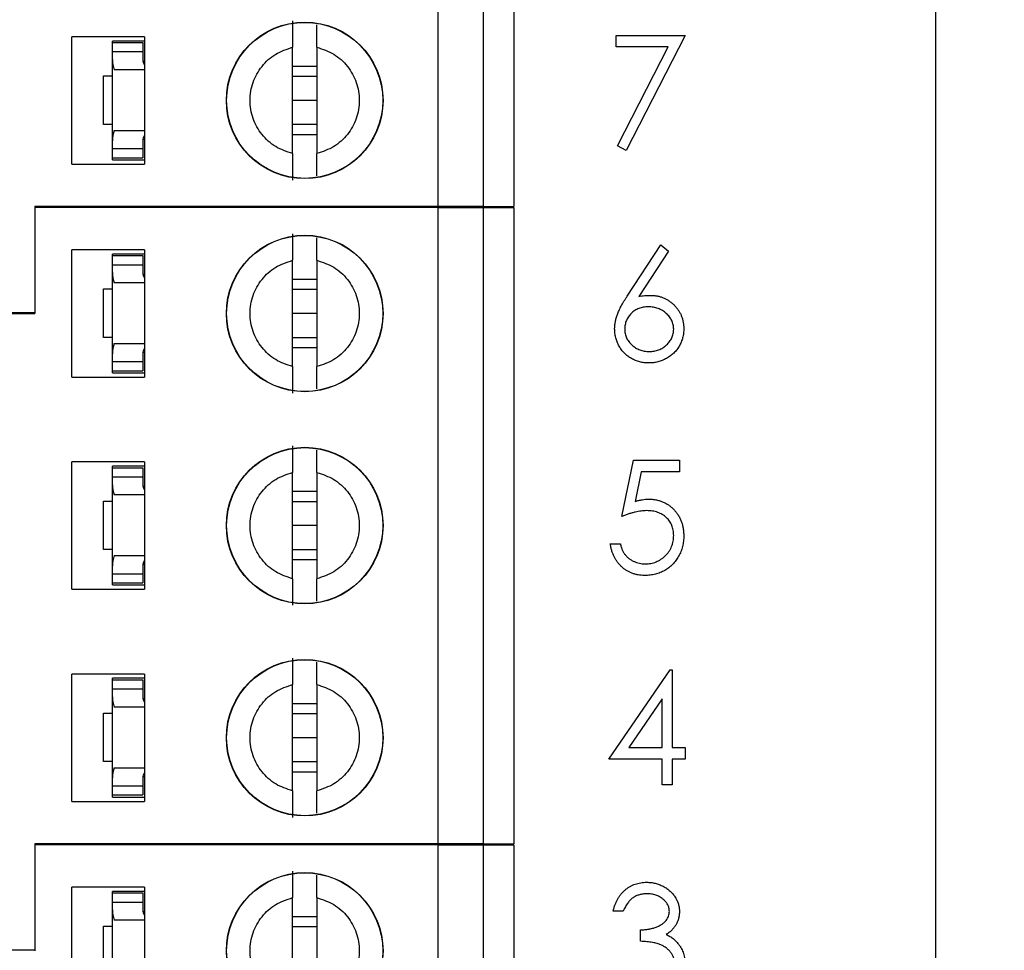
# Paper-space layout 'Sheet1(2)' of a CAD drawing. Units: inches. Extents: x 0.1 to 16.9, y 0.1 to 10.9.
# Drawn here: x 12.7 to 13.6, y 6.7 to 7.6 of the extents above; entities that cross this region are included whole.
import ezdxf

# ---------------------------------------------------------------- set-up
doc = ezdxf.new("R2010")
doc.units = ezdxf.units.IN
doc.header["$MEASUREMENT"] = 0
doc.styles.add('SLDTEXTSTYLE0', font='TXT', dxfattribs={"width": 0.75})
doc.dimstyles.new('SLDDIMSTYLE1', dxfattribs={"dimtxt": 0.125, "dimasz": 0.13, "dimexe": 0, "dimexo": 0.0625, "dimgap": 0.03125, "dimtad": 0, "dimtih": 1, "dimtoh": 1, "dimlfac": 0.666667, "dimrnd": 1e-09, "dimzin": 4, "dimdsep": 46, "dimtxsty": 'SLDTEXTSTYLE0', "dimsah": 1, "dimcen": 0.09, "dimadec": 0, "dimazin": 1, "dimtfac": 1, "dimtofl": 0, "dimtmove": 0, "dimatfit": 3, "dimfxl": 0, "dimfrac": 2, "dimtolj": 1, "dimtzin": 12, "dimarcsym": 0})

# ---------------------------------------------------------------- blocks, each defined once
blk = doc.blocks.new('_D_15')
at = {"color": 7, "linetype": 'Continuous', "lineweight": 18}
for p, q in [((12.25632, 9.1359), (13.96497, 9.1359)), ((13.83997, 9.1359), (13.83997, 7.65607)), ((13.83997, 5.8359), (13.83997, 7.45764)), ((12.25632, 5.8359), (13.96497, 5.8359))]:
    blk.add_line(p, q, dxfattribs=at)
for points in [[(13.83997, 9.1359), (13.81997, 9.0059), (13.85997, 9.0059)], [(13.83997, 5.8359), (13.85997, 5.9659), (13.81997, 5.9659)]]:
    blk.add_solid(points, dxfattribs=at)
at = {"color": 7, "linetype": 'Continuous', "lineweight": 18, "insert": (13.67834, 7.61877), "char_height": 0.125, "attachment_point": 1, "style": 'SLDTEXTSTYLE0'}
blk.add_mtext('2.20', dxfattribs=at)
blk = doc.blocks.new('_D_17')
at = {"color": 7, "linetype": 'Continuous', "lineweight": 18}
for p, q in [((13.61814, 9.4359), (14.45568, 9.4359)), ((14.33068, 9.4359), (14.33068, 7.65607)), ((14.33068, 5.5359), (14.33068, 7.45764)), ((13.61814, 5.5359), (14.45568, 5.5359))]:
    blk.add_line(p, q, dxfattribs=at)
for points in [[(14.33068, 9.4359), (14.31068, 9.3059), (14.35068, 9.3059)], [(14.33068, 5.5359), (14.35068, 5.6659), (14.31068, 5.6659)]]:
    blk.add_solid(points, dxfattribs=at)
at = {"color": 7, "linetype": 'Continuous', "lineweight": 18, "insert": (14.16905, 7.61877), "char_height": 0.125, "attachment_point": 1, "style": 'SLDTEXTSTYLE0'}
blk.add_mtext('2.60', dxfattribs=at)

psp = doc.layouts.new('Sheet1(2)')

# ---------------------------------------------------------------- linework, layer by layer
at = {"color": 7, "linetype": 'Continuous', "lineweight": 25}
for p, q in [((13.56814, 5.5359), (13.56814, 9.4359)), ((13.08353, 7.46392), (13.08353, 8.084)), ((13.12782, 7.46392), (13.12782, 8.084)), ((13.15735, 8.084), (13.15735, 7.46392)), ((12.72683, 7.50526), (12.72683, 7.62927)), ((12.7977, 7.62927), (12.72683, 7.62927)), ((12.7977, 7.62514), (12.7664, 7.62514)), ((12.7664, 7.62366), (12.7664, 7.62514)), ((12.7664, 7.62366), (12.79593, 7.62366)), ((12.7664, 7.61481), (12.7664, 7.62366)), ((12.79593, 7.62366), (12.79593, 7.61481)), ((12.7977, 7.62927), (12.7977, 7.50526)), ((13.25685, 7.63057), (13.32416, 7.63057)), ((13.25685, 7.61936), (13.25685, 7.63057)), ((13.32416, 7.63057), (13.26667, 7.51839)), ((12.7664, 7.6071), (12.7664, 7.61481)), ((12.7664, 7.61481), (12.79593, 7.61481)), ((12.79593, 7.61481), (12.79593, 7.6071)), ((12.94179, 7.51545), (12.94179, 7.61909)), ((12.96542, 7.61909), (12.96542, 7.51545)), ((13.30755, 7.61936), (13.25685, 7.61936)), ((13.25819, 7.52306), (13.30755, 7.61936)), ((12.7664, 7.52803), (12.7664, 7.6071)), ((12.79606, 7.60556), (12.7977, 7.60556)), ((12.7977, 7.59709), (12.76803, 7.59709)), ((12.94179, 7.60068), (12.96542, 7.60068)), ((12.75754, 7.54394), (12.75754, 7.59118)), ((12.75754, 7.59118), (12.7664, 7.59118)), ((12.94179, 7.59089), (12.96542, 7.59089)), ((12.96542, 7.56727), (12.94179, 7.56727)), ((12.7664, 7.54394), (12.75754, 7.54394)), ((12.76803, 7.53803), (12.7977, 7.53803)), ((12.96542, 7.54364), (12.94179, 7.54364)), ((12.7664, 7.52032), (12.7664, 7.52803)), ((12.79593, 7.52803), (12.79593, 7.52032)), ((12.79606, 7.52956), (12.7977, 7.52956)), ((12.96542, 7.53385), (12.94179, 7.53385)), ((12.7664, 7.52032), (12.79593, 7.52032)), ((12.7664, 7.51146), (12.7664, 7.52032)), ((12.79593, 7.52032), (12.79593, 7.51146)), ((13.26667, 7.51839), (13.25819, 7.52306)), ((12.7664, 7.51146), (12.79593, 7.51146)), ((12.7664, 7.50939), (12.7664, 7.51146)), ((12.7664, 7.50939), (12.7977, 7.50939)), ((12.72683, 7.50526), (12.7977, 7.50526)), ((13.08353, 7.46392), (12.69081, 7.46392)), ((12.69081, 7.46392), (12.69081, 7.36057)), ((13.08353, 7.463), (12.69081, 7.463)), ((12.69081, 7.463), (12.69081, 7.35965)), ((12.74355, 7.463), (12.74396, 7.46392)), ((12.77349, 7.46392), (12.7739, 7.463)), ((13.12782, 7.46392), (13.08353, 7.46392)), ((13.08353, 6.84292), (13.08353, 7.463)), ((13.08353, 7.463), (13.12782, 7.463)), ((13.12782, 7.46392), (13.15735, 7.46392)), ((13.12782, 6.84292), (13.12782, 7.463)), ((13.12782, 7.463), (13.15735, 7.463)), ((13.15735, 7.463), (13.15735, 6.84292)), ((13.26768, 7.37647), (13.30032, 7.42639)), ((13.30032, 7.42639), (13.30788, 7.42045)), ((12.72683, 7.29764), (12.72683, 7.42166)), ((12.7977, 7.42166), (12.72683, 7.42166)), ((12.7977, 7.41753), (12.7664, 7.41753)), ((12.7664, 7.41605), (12.7664, 7.41753)), ((12.7664, 7.41605), (12.79593, 7.41605)), ((12.7664, 7.40719), (12.7664, 7.41605)), ((12.79593, 7.41605), (12.79593, 7.40719)), ((12.7977, 7.42166), (12.7977, 7.29764)), ((13.30788, 7.42045), (13.27898, 7.37626)), ((12.7664, 7.39948), (12.7664, 7.40719)), ((12.7664, 7.40719), (12.79593, 7.40719)), ((12.79593, 7.40719), (12.79593, 7.39948)), ((12.94179, 7.30783), (12.94179, 7.41147)), ((12.96542, 7.41147), (12.96542, 7.30783)), ((12.7664, 7.32041), (12.7664, 7.39948)), ((12.79606, 7.39795), (12.7977, 7.39795)), ((12.94179, 7.39306), (12.96542, 7.39306)), ((12.75754, 7.33633), (12.75754, 7.38357)), ((12.75754, 7.38357), (12.7664, 7.38357)), ((12.7977, 7.38947), (12.76803, 7.38947)), ((12.94179, 7.38327), (12.96542, 7.38327)), ((12.66128, 7.36057), (12.69081, 7.36057)), ((12.66128, 7.35965), (12.69081, 7.35965)), ((12.96542, 7.35965), (12.94179, 7.35965)), ((12.7664, 7.33633), (12.75754, 7.33633)), ((12.96542, 7.33603), (12.94179, 7.33603)), ((12.76803, 7.33042), (12.7977, 7.33042)), ((12.96542, 7.32624), (12.94179, 7.32624)), ((12.7664, 7.3127), (12.7664, 7.32041)), ((12.79593, 7.32041), (12.79593, 7.3127)), ((12.79606, 7.32194), (12.7977, 7.32194)), ((12.7664, 7.3127), (12.79593, 7.3127)), ((12.7664, 7.30384), (12.7664, 7.3127)), ((12.79593, 7.3127), (12.79593, 7.30384)), ((12.72683, 7.29764), (12.7977, 7.29764)), ((12.7664, 7.30178), (12.7664, 7.30384)), ((12.7664, 7.30384), (12.79593, 7.30384)), ((12.7664, 7.30178), (12.7977, 7.30178)), ((12.72683, 7.09095), (12.72683, 7.21497)), ((12.7977, 7.21497), (12.72683, 7.21497)), ((12.7977, 7.21497), (12.7977, 7.09095)), ((13.26246, 7.1619), (13.27368, 7.21659)), ((13.27368, 7.21659), (13.31855, 7.21659)), ((13.31855, 7.21659), (13.31855, 7.20537)), ((12.7664, 7.20936), (12.7664, 7.21083)), ((12.7977, 7.21083), (12.7664, 7.21083)), ((12.7664, 7.20936), (12.79593, 7.20936)), ((12.7664, 7.2005), (12.7664, 7.20936)), ((12.79593, 7.20936), (12.79593, 7.2005)), ((12.94179, 7.10114), (12.94179, 7.20478)), ((12.96542, 7.20478), (12.96542, 7.10114)), ((13.28135, 7.20537), (13.27546, 7.1766)), ((13.31855, 7.20537), (13.28135, 7.20537)), ((12.7664, 7.19279), (12.7664, 7.2005)), ((12.7664, 7.2005), (12.79593, 7.2005)), ((12.7664, 7.11372), (12.7664, 7.19279)), ((12.79593, 7.2005), (12.79593, 7.19279)), ((12.7977, 7.18278), (12.76803, 7.18278)), ((12.79606, 7.19126), (12.7977, 7.19126)), ((12.94179, 7.18637), (12.96542, 7.18637)), ((12.75754, 7.12963), (12.75754, 7.17688)), ((12.75754, 7.17688), (12.7664, 7.17688)), ((12.94179, 7.17658), (12.96542, 7.17658)), ((12.96542, 7.15296), (12.94179, 7.15296)), ((13.25124, 7.13526), (13.26106, 7.13526)), ((12.7664, 7.12963), (12.75754, 7.12963)), ((12.96542, 7.12934), (12.94179, 7.12934)), ((12.76803, 7.12373), (12.7977, 7.12373)), ((12.79606, 7.11525), (12.7977, 7.11525)), ((12.96542, 7.11955), (12.94179, 7.11955)), ((12.7664, 7.10601), (12.7664, 7.11372)), ((12.7664, 7.10601), (12.79593, 7.10601)), ((12.7664, 7.09715), (12.7664, 7.10601)), ((12.79593, 7.11372), (12.79593, 7.10601)), ((12.79593, 7.10601), (12.79593, 7.09715)), ((12.7664, 7.09715), (12.79593, 7.09715)), ((12.7664, 7.09508), (12.7664, 7.09715)), ((12.72683, 7.09095), (12.7977, 7.09095)), ((12.7664, 7.09508), (12.7977, 7.09508)), ((13.24984, 6.92546), (13.30955, 7.0124)), ((13.30955, 7.0124), (13.31154, 7.0124)), ((13.31154, 7.0124), (13.31154, 6.93668)), ((12.72683, 6.88426), (12.72683, 7.00827)), ((12.7977, 7.00827), (12.72683, 7.00827)), ((12.7977, 7.00414), (12.7664, 7.00414)), ((12.7664, 7.00266), (12.7664, 7.00414)), ((12.7664, 7.00266), (12.79593, 7.00266)), ((12.7664, 6.99381), (12.7664, 7.00266)), ((12.79593, 7.00266), (12.79593, 6.99381)), ((12.7977, 7.00827), (12.7977, 6.88426)), ((12.7664, 6.9861), (12.7664, 6.99381)), ((12.7664, 6.99381), (12.79593, 6.99381)), ((12.79593, 6.99381), (12.79593, 6.9861)), ((12.94179, 6.89445), (12.94179, 6.99809)), ((12.96542, 6.99809), (12.96542, 6.89445)), ((12.7664, 6.90703), (12.7664, 6.9861)), ((12.79606, 6.98456), (12.7977, 6.98456)), ((13.30173, 6.98418), (13.26912, 6.93668)), ((13.30173, 6.93668), (13.30173, 6.98418)), ((12.7977, 6.97609), (12.76803, 6.97609)), ((12.94179, 6.97968), (12.96542, 6.97968)), ((12.75754, 6.92294), (12.75754, 6.97018)), ((12.75754, 6.97018), (12.7664, 6.97018)), ((12.94179, 6.96989), (12.96542, 6.96989)), ((12.96542, 6.94627), (12.94179, 6.94627)), ((13.26912, 6.93668), (13.30173, 6.93668)), ((13.31154, 6.93668), (13.32416, 6.93668)), ((13.32416, 6.93668), (13.32416, 6.92546)), ((13.30173, 6.92546), (13.24984, 6.92546)), ((13.30173, 6.90022), (13.30173, 6.92546)), ((13.32416, 6.92546), (13.31154, 6.92546)), ((13.31154, 6.92546), (13.31154, 6.90022)), ((12.7664, 6.92294), (12.75754, 6.92294)), ((12.76803, 6.91703), (12.7977, 6.91703)), ((12.96542, 6.92264), (12.94179, 6.92264)), ((12.7664, 6.89932), (12.7664, 6.90703)), ((12.79593, 6.90703), (12.79593, 6.89932)), ((12.79606, 6.90856), (12.7977, 6.90856)), ((12.96542, 6.91285), (12.94179, 6.91285)), ((12.7664, 6.89932), (12.79593, 6.89932)), ((12.7664, 6.89046), (12.7664, 6.89932)), ((12.79593, 6.89932), (12.79593, 6.89046)), ((13.31154, 6.90022), (13.30173, 6.90022)), ((12.7664, 6.89046), (12.79593, 6.89046)), ((12.7664, 6.88839), (12.7664, 6.89046)), ((12.7664, 6.88839), (12.7977, 6.88839)), ((12.72683, 6.88426), (12.7977, 6.88426)), ((13.08353, 6.84292), (12.69081, 6.84292)), ((12.69081, 6.84292), (12.69081, 6.73957)), ((12.69081, 6.842), (12.69081, 6.73865)), ((13.08353, 6.842), (12.69081, 6.842)), ((12.74355, 6.842), (12.74396, 6.84292)), ((12.77349, 6.84292), (12.7739, 6.842)), ((13.12782, 6.84292), (13.08353, 6.84292)), ((13.08353, 6.22192), (13.08353, 6.842)), ((13.08353, 6.842), (13.12782, 6.842)), ((13.12782, 6.84292), (13.15735, 6.84292)), ((13.12782, 6.22192), (13.12782, 6.842)), ((13.12782, 6.842), (13.15735, 6.842)), ((13.15735, 6.842), (13.15735, 6.22192)), ((12.7977, 6.80066), (12.72683, 6.80066)), ((12.72683, 6.67664), (12.72683, 6.80066)), ((12.7977, 6.80066), (12.7977, 6.67664)), ((12.7977, 6.79653), (12.7664, 6.79653)), ((12.7664, 6.79505), (12.7664, 6.79653)), ((12.7664, 6.79505), (12.79593, 6.79505)), ((12.7664, 6.78619), (12.7664, 6.79505)), ((12.79593, 6.79505), (12.79593, 6.78619)), ((12.94179, 6.68683), (12.94179, 6.79047)), ((12.96542, 6.79047), (12.96542, 6.68683)), ((12.7664, 6.77848), (12.7664, 6.78619)), ((12.7664, 6.78619), (12.79593, 6.78619)), ((12.79593, 6.78619), (12.79593, 6.77848)), ((12.7664, 6.69941), (12.7664, 6.77848)), ((12.79606, 6.77695), (12.7977, 6.77695)), ((12.94179, 6.77206), (12.96542, 6.77206)), ((13.26386, 6.77736), (13.25405, 6.77736)), ((12.75754, 6.71533), (12.75754, 6.76257)), ((12.75754, 6.76257), (12.7664, 6.76257)), ((12.7977, 6.76847), (12.76803, 6.76847)), ((12.94179, 6.76227), (12.96542, 6.76227)), ((13.28069, 6.74792), (13.28069, 6.75913)), ((12.66128, 6.73957), (12.69081, 6.73957))]:
    psp.add_line(p, q, dxfattribs=at)
for centre, radius in [((12.95361, 7.56727), 0.07626), ((12.95361, 7.56727), 0.076), ((12.95361, 7.35965), 0.07626), ((12.95361, 7.35965), 0.076), ((12.95361, 7.15296), 0.07626), ((12.95361, 7.15296), 0.076), ((12.95361, 6.94627), 0.07626), ((12.95361, 6.94627), 0.076), ((12.95361, 6.73865), 0.07626), ((12.95361, 6.73865), 0.076)]:
    psp.add_circle(centre, radius, dxfattribs=at)
for centre, major_axis, start_param, end_param in [((12.80774, 7.6071), (0.04134, 0), 3.141593, 3.423408), ((12.80774, 7.6071), (0.01181, 0), 3.141593, 3.696404), ((12.80774, 7.52803), (0.04134, 0), 2.859777, 3.141593), ((12.80774, 7.52803), (0.01181, 0), 2.586782, 3.141593), ((12.80774, 7.39948), (0.04134, 0), 3.141593, 3.423408), ((12.80774, 7.39948), (0.01181, 0), 3.141593, 3.696404), ((12.80774, 7.32041), (0.04134, 0), 2.859777, 3.141593), ((12.80774, 7.32041), (0.01181, 0), 2.586782, 3.141593), ((12.80774, 7.19279), (0.04134, 0), 3.141593, 3.423408), ((12.80774, 7.19279), (0.01181, 0), 3.141593, 3.696404), ((12.80774, 7.11372), (0.04134, 0), 2.859777, 3.141593), ((12.80774, 7.11372), (0.01181, 0), 2.586782, 3.141593), ((12.80774, 6.9861), (0.04134, 0), 3.141593, 3.423408), ((12.80774, 6.9861), (0.01181, 0), 3.141593, 3.696404), ((12.80774, 6.90703), (0.04134, 0), 2.859777, 3.141593), ((12.80774, 6.90703), (0.01181, 0), 2.586782, 3.141593), ((12.80774, 6.77848), (0.04134, 0), 3.141593, 3.423408), ((12.80774, 6.77848), (0.01181, 0), 3.141593, 3.696404)]:
    psp.add_ellipse(centre, major_axis=major_axis, ratio=0.870398, start_param=start_param, end_param=end_param, dxfattribs=at)
for points, knots in [([(12.94179, 7.64485), (12.94179, 7.64378), (12.94179, 7.64163), (12.94179, 7.63568), (12.94179, 7.62819), (12.94179, 7.62212), (12.94179, 7.61909)], [0, 0, 0, 0, 0.2491, 0.499993, 0.749984, 1, 1, 1, 1]), ([(12.96542, 7.61909), (12.96542, 7.62211), (12.96542, 7.62816), (12.96542, 7.63567), (12.96542, 7.63916), (12.96542, 7.64086)], [0, 0, 0, 0, 0.338929, 0.678327, 1, 1, 1, 1]), ([(12.94179, 7.51545), (12.93611, 7.51734), (12.92474, 7.52113), (12.91128, 7.53356), (12.90248, 7.54936), (12.89944, 7.56727), (12.90248, 7.58518), (12.91128, 7.60097), (12.92474, 7.6134), (12.93611, 7.61719), (12.94179, 7.61909)], [0, 0, 0, 0, 0.125, 0.25, 0.374998, 0.499998, 0.625002, 0.75, 0.875, 1, 1, 1, 1]), ([(12.96542, 7.61909), (12.9711, 7.61719), (12.98247, 7.6134), (12.99593, 7.60097), (13.00473, 7.58518), (13.00777, 7.56727), (13.00473, 7.54936), (12.99593, 7.53356), (12.98247, 7.52113), (12.9711, 7.51734), (12.96542, 7.51545)], [0, 0, 0, 0, 0.1250019, 0.2499998, 0.3749989, 0.5000015, 0.6250011, 0.7500002, 0.8749981, 1, 1, 1, 1]), ([(12.94179, 7.51545), (12.94179, 7.51241), (12.94179, 7.50633), (12.94179, 7.49887), (12.94179, 7.49292), (12.94179, 7.49077), (12.94179, 7.48969)], [0, 0, 0, 0, 0.249853, 0.500052, 0.750027, 1, 1, 1, 1]), ([(12.96542, 7.49371), (12.96542, 7.4954), (12.96542, 7.49888), (12.96542, 7.50637), (12.96542, 7.51242), (12.96542, 7.51545)], [0, 0, 0, 0, 0.319763, 0.659853, 1, 1, 1, 1]), ([(12.94179, 7.43723), (12.94179, 7.43616), (12.94179, 7.43401), (12.94179, 7.42806), (12.94179, 7.42058), (12.94179, 7.41451), (12.94179, 7.41147)], [0, 0, 0, 0, 0.2491, 0.499992, 0.749975, 1, 1, 1, 1]), ([(12.96542, 7.41147), (12.96542, 7.4145), (12.96542, 7.42055), (12.96542, 7.42805), (12.96542, 7.43155), (12.96542, 7.43325)], [0, 0, 0, 0, 0.338929, 0.678327, 1, 1, 1, 1]), ([(12.94179, 7.30783), (12.93611, 7.30973), (12.92474, 7.31352), (12.91128, 7.32595), (12.90248, 7.34174), (12.89944, 7.35965), (12.90248, 7.37756), (12.91128, 7.39336), (12.92474, 7.40578), (12.93611, 7.40958), (12.94179, 7.41147)], [0, 0, 0, 0, 0.125, 0.25, 0.374998, 0.500002, 0.625002, 0.75, 0.875, 1, 1, 1, 1]), ([(12.96542, 7.41147), (12.9711, 7.40958), (12.98247, 7.40578), (12.99593, 7.39336), (13.00473, 7.37756), (13.00777, 7.35965), (13.00473, 7.34174), (12.99593, 7.32595), (12.98247, 7.31352), (12.9711, 7.30973), (12.96542, 7.30783)], [0, 0, 0, 0, 0.1250019, 0.2499998, 0.3749989, 0.4999985, 0.6250011, 0.7500002, 0.8749981, 1, 1, 1, 1]), ([(13.25545, 7.34471), (13.25549, 7.34583), (13.25556, 7.34813), (13.25609, 7.35161), (13.25694, 7.35518), (13.25788, 7.3582), (13.25888, 7.36068), (13.25972, 7.36268), (13.26075, 7.36473), (13.26186, 7.36691), (13.26313, 7.36917), (13.26452, 7.37154), (13.26605, 7.37397), (13.26713, 7.37563), (13.26768, 7.37647)], [0, 0, 0, 0, 0.097818, 0.199726, 0.305276, 0.415811, 0.474472, 0.537274, 0.603657, 0.674299, 0.749834, 0.828598, 0.912378, 1, 1, 1, 1]), ([(13.27898, 7.37626), (13.28091, 7.37656), (13.28466, 7.37716), (13.28846, 7.37726), (13.29031, 7.37731)], [0, 0, 0, 0, 0.512659, 1, 1, 1, 1]), ([(13.29031, 7.37731), (13.29142, 7.37728), (13.29361, 7.37722), (13.29682, 7.37677), (13.29991, 7.37605), (13.30286, 7.37501), (13.30568, 7.37368), (13.30839, 7.37209), (13.31094, 7.37016), (13.31335, 7.36799), (13.31555, 7.36559), (13.31749, 7.36305), (13.31912, 7.36036), (13.32045, 7.35753), (13.32148, 7.35456), (13.32223, 7.35146), (13.32267, 7.34822), (13.32273, 7.34602), (13.32276, 7.3449)], [0, 0, 0, 0, 0.065231, 0.128405, 0.190067, 0.250943, 0.311546, 0.372863, 0.435024, 0.499072, 0.563091, 0.62551, 0.68668, 0.747283, 0.808563, 0.870742, 0.934341, 1, 1, 1, 1]), ([(13.28825, 7.36609), (13.28742, 7.36607), (13.28579, 7.36602), (13.2834, 7.36574), (13.28114, 7.36522), (13.27898, 7.36456), (13.27696, 7.36365), (13.27506, 7.36255), (13.27327, 7.36125), (13.27163, 7.35977), (13.27013, 7.35815), (13.26885, 7.35642), (13.26773, 7.35461), (13.26683, 7.35271), (13.26613, 7.35073), (13.26562, 7.34867), (13.26534, 7.34652), (13.26529, 7.34506), (13.26527, 7.34431)], [0, 0, 0, 0, 0.070599, 0.137901, 0.203196, 0.26679, 0.329106, 0.390654, 0.452653, 0.515748, 0.577926, 0.63893, 0.698351, 0.757296, 0.816394, 0.876267, 0.936817, 1, 1, 1, 1]), ([(13.31294, 7.34431), (13.31293, 7.34506), (13.31289, 7.34652), (13.31251, 7.34867), (13.31198, 7.35074), (13.31118, 7.35273), (13.31014, 7.35462), (13.30888, 7.35643), (13.30741, 7.35816), (13.30572, 7.35977), (13.30388, 7.36124), (13.30193, 7.36255), (13.29988, 7.36364), (13.29774, 7.36456), (13.2955, 7.36522), (13.29317, 7.36574), (13.29074, 7.36602), (13.28909, 7.36606), (13.28825, 7.36609)], [0, 0, 0, 0, 0.061138, 0.119994, 0.178225, 0.236256, 0.294929, 0.354716, 0.41673, 0.480664, 0.545832, 0.609758, 0.672971, 0.736017, 0.799839, 0.864775, 0.931088, 1, 1, 1, 1]), ([(13.28858, 7.3114), (13.28711, 7.31145), (13.28419, 7.31154), (13.2799, 7.31239), (13.27578, 7.31375), (13.27186, 7.31563), (13.26822, 7.31801), (13.26497, 7.32087), (13.26212, 7.32416), (13.25974, 7.32786), (13.25786, 7.33185), (13.25645, 7.336), (13.25562, 7.34031), (13.25551, 7.34323), (13.25545, 7.34471)], [0, 0, 0, 0, 0.084335, 0.167052, 0.249566, 0.33274, 0.415915, 0.497828, 0.580373, 0.6646, 0.749467, 0.83251, 0.915639, 1, 1, 1, 1]), ([(13.26527, 7.34431), (13.26529, 7.34357), (13.26533, 7.34212), (13.26567, 7.33999), (13.26621, 7.33793), (13.267, 7.33597), (13.26794, 7.33406), (13.26919, 7.33229), (13.27057, 7.33054), (13.27222, 7.32895), (13.274, 7.32746), (13.27589, 7.32617), (13.27786, 7.32506), (13.27994, 7.32419), (13.2821, 7.32348), (13.28435, 7.32297), (13.2867, 7.32269), (13.28829, 7.32264), (13.28911, 7.32262)], [0, 0, 0, 0, 0.0618417, 0.1212624, 0.1807459, 0.2392309, 0.2983076, 0.3581828, 0.4203592, 0.4847924, 0.5499385, 0.6137183, 0.6766807, 0.7391542, 0.8021997, 0.8667402, 0.9320497, 1, 1, 1, 1]), ([(13.32276, 7.3449), (13.32271, 7.34337), (13.32263, 7.34036), (13.32176, 7.33597), (13.3204, 7.33179), (13.31846, 7.32789), (13.31606, 7.32426), (13.31312, 7.32105), (13.30977, 7.31819), (13.30597, 7.31579), (13.30188, 7.31384), (13.29759, 7.31243), (13.29313, 7.31157), (13.29011, 7.31146), (13.28858, 7.3114)], [0, 0, 0, 0, 0.085948, 0.169125, 0.250399, 0.33229, 0.413364, 0.494172, 0.576022, 0.660757, 0.745783, 0.830044, 0.914028, 1, 1, 1, 1]), ([(13.28911, 7.32262), (13.28992, 7.32264), (13.29151, 7.32269), (13.29386, 7.32297), (13.29611, 7.32348), (13.29827, 7.32419), (13.30035, 7.32506), (13.30232, 7.32616), (13.30419, 7.32747), (13.30597, 7.32894), (13.30761, 7.33055), (13.30903, 7.33228), (13.31024, 7.33408), (13.31122, 7.33596), (13.312, 7.33793), (13.31254, 7.33999), (13.31289, 7.34212), (13.31292, 7.34357), (13.31294, 7.34431)], [0, 0, 0, 0, 0.067962, 0.133283, 0.197835, 0.260892, 0.323377, 0.38635, 0.449638, 0.514795, 0.57924, 0.641814, 0.701359, 0.760727, 0.819222, 0.878716, 0.938147, 1, 1, 1, 1]), ([(12.94179, 7.30783), (12.94179, 7.3048), (12.94179, 7.29872), (12.94179, 7.29125), (12.94179, 7.28531), (12.94179, 7.28315), (12.94179, 7.28207)], [0, 0, 0, 0, 0.249853, 0.500052, 0.750027, 1, 1, 1, 1]), ([(12.96542, 7.2861), (12.96542, 7.28779), (12.96542, 7.29127), (12.96542, 7.29876), (12.96542, 7.30481), (12.96542, 7.30783)], [0, 0, 0, 0, 0.319758, 0.659863, 1, 1, 1, 1]), ([(12.94179, 7.23054), (12.94179, 7.22947), (12.94179, 7.22732), (12.94179, 7.22137), (12.94179, 7.21389), (12.94179, 7.20782), (12.94179, 7.20478)], [0, 0, 0, 0, 0.2491, 0.499992, 0.749975, 1, 1, 1, 1]), ([(12.96542, 7.20478), (12.96542, 7.2078), (12.96542, 7.21386), (12.96542, 7.22136), (12.96542, 7.22485), (12.96542, 7.22656)], [0, 0, 0, 0, 0.338929, 0.678327, 1, 1, 1, 1]), ([(12.94179, 7.10114), (12.93611, 7.10303), (12.92474, 7.10683), (12.91128, 7.11925), (12.90248, 7.13505), (12.89944, 7.15296), (12.90248, 7.17087), (12.91128, 7.18667), (12.92474, 7.19909), (12.93611, 7.20288), (12.94179, 7.20478)], [0, 0, 0, 0, 0.125, 0.25, 0.374998, 0.500002, 0.625002, 0.75, 0.875, 1, 1, 1, 1]), ([(12.96542, 7.20478), (12.9711, 7.20288), (12.98247, 7.19909), (12.99593, 7.18666), (13.00473, 7.17087), (13.00777, 7.15296), (13.00473, 7.13505), (12.99593, 7.11925), (12.98247, 7.10683), (12.9711, 7.10303), (12.96542, 7.10114)], [0, 0, 0, 0, 0.1250019, 0.2499998, 0.3749989, 0.4999985, 0.6250011, 0.7500002, 0.8749981, 1, 1, 1, 1]), ([(13.27546, 7.1766), (13.27661, 7.17692), (13.27886, 7.17754), (13.28217, 7.17823), (13.28531, 7.17864), (13.28735, 7.1787), (13.28834, 7.17873)], [0, 0, 0, 0, 0.275068, 0.532901, 0.773973, 1, 1, 1, 1]), ([(13.28834, 7.17873), (13.28956, 7.1787), (13.29196, 7.17865), (13.29548, 7.17815), (13.29883, 7.17737), (13.30202, 7.17627), (13.30504, 7.17486), (13.30788, 7.17311), (13.31057, 7.17106), (13.31307, 7.16871), (13.31534, 7.16612), (13.31733, 7.16333), (13.31902, 7.16038), (13.32039, 7.15723), (13.32147, 7.15392), (13.3222, 7.15041), (13.32268, 7.14674), (13.32273, 7.14423), (13.32276, 7.14295)], [0, 0, 0, 0, 0.065808, 0.129394, 0.190894, 0.251281, 0.310815, 0.370371, 0.430768, 0.492881, 0.555104, 0.616067, 0.677256, 0.73826, 0.800762, 0.864778, 0.931045, 1, 1, 1, 1]), ([(13.28656, 7.16751), (13.28572, 7.16749), (13.28397, 7.16745), (13.28128, 7.16718), (13.27846, 7.16673), (13.27551, 7.16612), (13.27243, 7.16532), (13.26922, 7.16436), (13.26587, 7.16321), (13.26362, 7.16235), (13.26246, 7.1619)], [0, 0, 0, 0, 0.102203, 0.211023, 0.3251, 0.446502, 0.573788, 0.708901, 0.850358, 1, 1, 1, 1]), ([(13.31294, 7.14337), (13.31292, 7.14424), (13.31288, 7.14596), (13.31255, 7.14847), (13.31198, 7.15085), (13.31119, 7.1531), (13.31018, 7.15524), (13.30895, 7.15725), (13.30747, 7.15911), (13.30578, 7.16084), (13.30392, 7.16243), (13.30188, 7.16378), (13.29968, 7.16492), (13.29736, 7.1659), (13.29486, 7.16661), (13.29224, 7.16714), (13.28945, 7.16745), (13.28754, 7.16749), (13.28656, 7.16751)], [0, 0, 0, 0, 0.065351, 0.127916, 0.18836, 0.247216, 0.30563, 0.36377, 0.422661, 0.482687, 0.5433, 0.604118, 0.664965, 0.727413, 0.791468, 0.858055, 0.927037, 1, 1, 1, 1]), ([(13.28461, 7.10441), (13.28352, 7.10443), (13.28138, 7.10447), (13.27824, 7.10492), (13.27522, 7.10555), (13.27234, 7.10651), (13.26958, 7.10771), (13.26697, 7.10923), (13.26445, 7.11095), (13.26212, 7.11297), (13.25996, 7.11519), (13.25803, 7.11759), (13.2563, 7.12015), (13.25482, 7.12286), (13.25355, 7.12573), (13.25256, 7.12877), (13.25176, 7.13195), (13.25142, 7.13415), (13.25124, 7.13526)], [0, 0, 0, 0, 0.065421, 0.128708, 0.190236, 0.250724, 0.310637, 0.370766, 0.431615, 0.493523, 0.555883, 0.617342, 0.678668, 0.740711, 0.802985, 0.866803, 0.932347, 1, 1, 1, 1]), ([(13.26106, 7.13526), (13.2613, 7.13422), (13.26177, 7.13221), (13.26279, 7.12939), (13.26403, 7.12688), (13.26551, 7.12465), (13.26728, 7.1227), (13.2693, 7.12096), (13.27156, 7.11939), (13.27407, 7.11808), (13.27672, 7.11697), (13.27949, 7.11623), (13.28232, 7.11571), (13.28422, 7.11565), (13.28518, 7.11563)], [0, 0, 0, 0, 0.094687, 0.181994, 0.264377, 0.34218, 0.418618, 0.496509, 0.577369, 0.661511, 0.746733, 0.831258, 0.915206, 1, 1, 1, 1]), ([(13.32276, 7.14295), (13.32274, 7.14206), (13.3227, 7.14029), (13.32249, 7.13766), (13.32208, 7.13508), (13.32154, 7.13257), (13.32084, 7.13011), (13.31998, 7.1277), (13.31894, 7.12536), (13.31779, 7.12307), (13.31651, 7.12088), (13.31508, 7.11883), (13.31356, 7.11689), (13.31194, 7.11508), (13.31018, 7.11342), (13.30832, 7.11189), (13.30636, 7.11046), (13.30427, 7.10921), (13.30211, 7.10805), (13.29984, 7.10711), (13.29752, 7.10626), (13.2951, 7.10558), (13.2926, 7.10506), (13.29, 7.1047), (13.28734, 7.10443), (13.28553, 7.10442), (13.28461, 7.10441)], [0, 0, 0, 0, 0.044014, 0.087434, 0.130118, 0.172554, 0.214555, 0.256298, 0.298438, 0.340849, 0.382715, 0.423924, 0.464246, 0.504074, 0.543862, 0.583567, 0.623094, 0.663229, 0.703551, 0.743938, 0.784541, 0.82575, 0.867757, 0.910745, 0.954914, 1, 1, 1, 1]), ([(13.28518, 7.11563), (13.28612, 7.11565), (13.28796, 7.1157), (13.29068, 7.11609), (13.2933, 7.11669), (13.29579, 7.11759), (13.29822, 7.11868), (13.30051, 7.12007), (13.30272, 7.12168), (13.3048, 7.12352), (13.3067, 7.12555), (13.30838, 7.12773), (13.30978, 7.13004), (13.31096, 7.13246), (13.31185, 7.13501), (13.31249, 7.13769), (13.31287, 7.14048), (13.31292, 7.14239), (13.31294, 7.14337)], [0, 0, 0, 0, 0.064207, 0.126425, 0.18768, 0.248216, 0.308305, 0.369661, 0.431699, 0.495947, 0.559758, 0.622295, 0.683911, 0.745092, 0.80674, 0.869087, 0.93329, 1, 1, 1, 1]), ([(12.94179, 7.10114), (12.94179, 7.0981), (12.94179, 7.09203), (12.94179, 7.08456), (12.94179, 7.07862), (12.94179, 7.07646), (12.94179, 7.07538)], [0, 0, 0, 0, 0.249853, 0.500052, 0.750027, 1, 1, 1, 1]), ([(12.96542, 7.07941), (12.96542, 7.08109), (12.96542, 7.08458), (12.96542, 7.09206), (12.96542, 7.09811), (12.96542, 7.10114)], [0, 0, 0, 0, 0.319763, 0.659853, 1, 1, 1, 1]), ([(12.94179, 7.02385), (12.94179, 7.02278), (12.94179, 7.02063), (12.94179, 7.01468), (12.94179, 7.00719), (12.94179, 7.00112), (12.94179, 6.99809)], [0, 0, 0, 0, 0.2491, 0.499993, 0.749984, 1, 1, 1, 1]), ([(12.96542, 6.99809), (12.96542, 7.00111), (12.96542, 7.00716), (12.96542, 7.01467), (12.96542, 7.01816), (12.96542, 7.01986)], [0, 0, 0, 0, 0.338929, 0.678327, 1, 1, 1, 1]), ([(12.94179, 6.89445), (12.93611, 6.89634), (12.92474, 6.90013), (12.91128, 6.91256), (12.90248, 6.92836), (12.89944, 6.94627), (12.90248, 6.96418), (12.91128, 6.97997), (12.92474, 6.9924), (12.93611, 6.99619), (12.94179, 6.99809)], [0, 0, 0, 0, 0.125, 0.25, 0.374998, 0.499998, 0.625002, 0.75, 0.875, 1, 1, 1, 1]), ([(12.96542, 6.99809), (12.9711, 6.99619), (12.98247, 6.9924), (12.99593, 6.97997), (13.00473, 6.96418), (13.00777, 6.94627), (13.00473, 6.92836), (12.99593, 6.91256), (12.98247, 6.90013), (12.9711, 6.89634), (12.96542, 6.89445)], [0, 0, 0, 0, 0.1250019, 0.2499998, 0.3749989, 0.5000015, 0.6250011, 0.7500002, 0.8749981, 1, 1, 1, 1]), ([(12.94179, 6.89445), (12.94179, 6.89141), (12.94179, 6.88533), (12.94179, 6.87787), (12.94179, 6.87192), (12.94179, 6.86977), (12.94179, 6.86869)], [0, 0, 0, 0, 0.249853, 0.500052, 0.750027, 1, 1, 1, 1]), ([(12.96542, 6.87271), (12.96542, 6.8744), (12.96542, 6.87788), (12.96542, 6.88537), (12.96542, 6.89142), (12.96542, 6.89445)], [0, 0, 0, 0, 0.319763, 0.659853, 1, 1, 1, 1]), ([(12.94179, 6.81623), (12.94179, 6.81516), (12.94179, 6.81301), (12.94179, 6.80706), (12.94179, 6.79958), (12.94179, 6.79351), (12.94179, 6.79047)], [0, 0, 0, 0, 0.2491, 0.499992, 0.749975, 1, 1, 1, 1]), ([(12.96542, 6.79047), (12.96542, 6.7935), (12.96542, 6.79955), (12.96542, 6.80705), (12.96542, 6.81055), (12.96542, 6.81225)], [0, 0, 0, 0, 0.338929, 0.678327, 1, 1, 1, 1]), ([(13.25405, 6.77736), (13.25432, 6.77846), (13.25484, 6.78062), (13.25592, 6.78369), (13.2571, 6.7866), (13.25852, 6.78929), (13.26007, 6.79182), (13.26184, 6.79412), (13.26375, 6.79626), (13.26587, 6.79816), (13.2681, 6.79987), (13.27045, 6.80134), (13.2729, 6.8026), (13.27545, 6.80364), (13.27811, 6.80442), (13.28086, 6.80499), (13.2837, 6.80535), (13.28563, 6.80539), (13.28661, 6.80541)], [0, 0, 0, 0, 0.072625, 0.141977, 0.208985, 0.273957, 0.336889, 0.398745, 0.460116, 0.520825, 0.580994, 0.640152, 0.698622, 0.757271, 0.816427, 0.876254, 0.937165, 1, 1, 1, 1]), ([(13.28661, 6.80541), (13.28804, 6.80537), (13.29086, 6.80528), (13.29501, 6.8045), (13.29901, 6.80327), (13.30282, 6.80157), (13.30636, 6.79947), (13.3095, 6.79697), (13.31222, 6.79412), (13.3145, 6.79097), (13.31628, 6.78761), (13.3176, 6.78414), (13.3184, 6.78059), (13.3185, 6.77819), (13.31855, 6.77699)], [0, 0, 0, 0, 0.0902542, 0.1785398, 0.266093, 0.354631, 0.4418862, 0.5257469, 0.6081136, 0.6901973, 0.7708215, 0.8483262, 0.9240117, 1, 1, 1, 1]), ([(12.94179, 6.68683), (12.93611, 6.68873), (12.92474, 6.69252), (12.91128, 6.70495), (12.90248, 6.72074), (12.89944, 6.73865), (12.90248, 6.75656), (12.91128, 6.77236), (12.92474, 6.78478), (12.93611, 6.78858), (12.94179, 6.79047)], [0, 0, 0, 0, 0.125, 0.25, 0.375001, 0.500001, 0.625001, 0.75, 0.875, 1, 1, 1, 1]), ([(12.96542, 6.79047), (12.9711, 6.78858), (12.98247, 6.78478), (12.99593, 6.77236), (13.00473, 6.75656), (13.00777, 6.73865), (13.00473, 6.72074), (12.99593, 6.70495), (12.98247, 6.69252), (12.9711, 6.68873), (12.96542, 6.68683)], [0, 0, 0, 0, 0.125002, 0.25, 0.374999, 0.499999, 0.624998, 0.75, 0.874998, 1, 1, 1, 1]), ([(13.28674, 6.79419), (13.28549, 6.79415), (13.28306, 6.79406), (13.27955, 6.79332), (13.27629, 6.79213), (13.2738, 6.79071), (13.27196, 6.78932), (13.27065, 6.78809), (13.26936, 6.78674), (13.26817, 6.78516), (13.26698, 6.78347), (13.26589, 6.78158), (13.26483, 6.77955), (13.26419, 6.7781), (13.26386, 6.77736)], [0, 0, 0, 0, 0.122712, 0.239685, 0.351816, 0.463766, 0.520818, 0.579448, 0.640604, 0.705298, 0.773634, 0.844669, 0.920057, 1, 1, 1, 1]), ([(13.30874, 6.77703), (13.30872, 6.77761), (13.3087, 6.77874), (13.30837, 6.7804), (13.30788, 6.78201), (13.30721, 6.78356), (13.30632, 6.78505), (13.30524, 6.78647), (13.30396, 6.78784), (13.30249, 6.78911), (13.30092, 6.79032), (13.29919, 6.79135), (13.29737, 6.79223), (13.29544, 6.79296), (13.2934, 6.7935), (13.29127, 6.79389), (13.28904, 6.79414), (13.28751, 6.79417), (13.28674, 6.79419)], [0, 0, 0, 0, 0.055275, 0.109966, 0.163247, 0.218076, 0.273301, 0.330909, 0.390995, 0.454176, 0.518862, 0.583311, 0.648517, 0.715031, 0.782502, 0.852323, 0.924928, 1, 1, 1, 1]), ([(13.28069, 6.75913), (13.28205, 6.75916), (13.2847, 6.7592), (13.28857, 6.75975), (13.29227, 6.7605), (13.29572, 6.76165), (13.29887, 6.76299), (13.30159, 6.76455), (13.30387, 6.76628), (13.30568, 6.76821), (13.30704, 6.77028), (13.30803, 6.77244), (13.30862, 6.77471), (13.3087, 6.77626), (13.30874, 6.77703)], [0, 0, 0, 0, 0.110166, 0.215787, 0.318027, 0.417574, 0.51165, 0.596162, 0.672935, 0.74367, 0.810677, 0.874059, 0.936696, 1, 1, 1, 1]), ([(13.31855, 6.77699), (13.31852, 6.77583), (13.31844, 6.77357), (13.31784, 6.77027), (13.31682, 6.76715), (13.31542, 6.76422), (13.31359, 6.76148), (13.31138, 6.75892), (13.30877, 6.75655), (13.3068, 6.75519), (13.30578, 6.75449)], [0, 0, 0, 0, 0.1280675, 0.2506083, 0.3706302, 0.4900722, 0.6103748, 0.7343131, 0.8632165, 1, 1, 1, 1]), ([(13.30578, 6.75449), (13.30694, 6.75393), (13.30925, 6.75281), (13.31239, 6.75063), (13.31524, 6.74811), (13.31683, 6.74614), (13.31763, 6.74516)], [0, 0, 0, 0, 0.25388, 0.503009, 0.750291, 1, 1, 1, 1]), ([(13.31435, 6.72478), (13.3143, 6.7258), (13.3142, 6.72783), (13.31347, 6.73082), (13.31228, 6.7337), (13.3106, 6.73643), (13.30856, 6.73895), (13.30617, 6.7412), (13.30342, 6.74306), (13.30089, 6.74435), (13.29865, 6.74522), (13.29673, 6.74581), (13.29458, 6.7463), (13.29223, 6.74676), (13.28965, 6.74715), (13.28686, 6.74748), (13.28385, 6.74774), (13.28177, 6.74786), (13.28069, 6.74792)], [0, 0, 0, 0, 0.0669092, 0.1334854, 0.2010351, 0.2712343, 0.34288, 0.4138361, 0.4859766, 0.5602296, 0.5998842, 0.6440548, 0.6918919, 0.7446875, 0.8014918, 0.8628577, 0.9293284, 1, 1, 1, 1]), ([(13.31763, 6.74516), (13.31816, 6.74444), (13.3192, 6.74301), (13.32049, 6.74071), (13.32166, 6.73838), (13.32257, 6.73597), (13.32328, 6.7335), (13.32378, 6.73097), (13.32409, 6.72837), (13.32414, 6.72661), (13.32416, 6.72572)], [0, 0, 0, 0, 0.128136, 0.254173, 0.378112, 0.501712, 0.623986, 0.747096, 0.872875, 1, 1, 1, 1])]:
    psp.add_open_spline(points, degree=3, knots=knots, dxfattribs=at)

# ---------------------------------------------------------------- dimensions: what is measured, and where the dimension line sits
at = {"color": 7, "linetype": 'Continuous', "lineweight": 18}
for base, p1, p2, picture, middle in [((14.33068, 9.4359), (13.56814, 5.5359), (13.56814, 9.4359), '_D_17', (14.33068, 7.55685)), ((13.83997, 5.8359), (12.20632, 9.1359), (12.20632, 5.8359), '_D_15', (13.83997, 7.55685))]:
    dim = psp.add_linear_dim(base=base, p1=p1, p2=p2, angle=90, dimstyle='SLDDIMSTYLE1', dxfattribs=at)
    dim.commit()
    dim.dimension.update_dxf_attribs({"geometry": picture, "text_midpoint": middle, "dimtype": 160})

doc.saveas('drawing.dxf')
